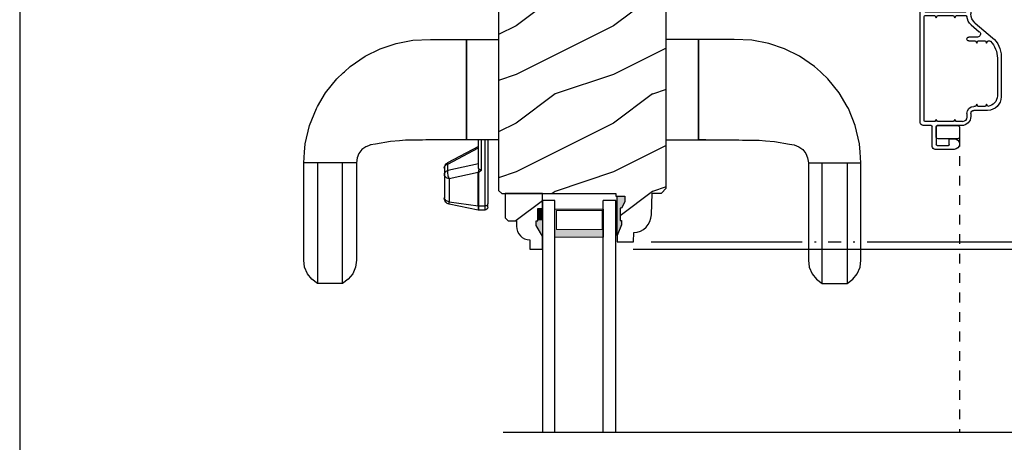
# Model space of a CAD drawing. Extents: x 0 to 68, y 0 to 44.
# Drawn here: x 0 to 10.1, y 18.4 to 22.8 of the extents above; entities that cross this region are included whole.
import ezdxf

# ---------------------------------------------------------------- set-up
doc = ezdxf.new("R2010")
doc.units = 0
doc.header["$LTSCALE"] = 2
doc.header["$MEASUREMENT"] = 0
doc.header["$PDMODE"] = 1
doc.linetypes.add('HIDDEN', pattern=[0.075, 0.05, -0.025])
doc.layers.get('0').update_dxf_attribs({"linetype": 'CONTINUOUS'})
doc.layers.get('DEFPOINTS').update_dxf_attribs({"color": 3, "linetype": 'CONTINUOUS'})
doc.layers.add('Dim', color=7, linetype='CONTINUOUS')
doc.styles.get("Standard").update_dxf_attribs({"font": 'arial.ttf'})
doc.dimstyles.get("Standard").update_dxf_attribs({"dimtxt": 0.24, "dimasz": 0.3, "dimexe": 0.0625, "dimexo": 0.18, "dimgap": 0.09, "dimtad": 0, "dimdec": 4, "dimzin": 0, "dimdsep": 46, "dimlunit": 4, "dimtxsty": 'Standard', "dimcen": 0, "dimadec": 5, "dimazin": 0, "dimtfac": 1, "dimtdec": 4, "dimtofl": 0, "dimtmove": 0, "dimatfit": 3, "dimfxl": 1, "dimtolj": 1, "dimtzin": 0, "dimarcsym": 0})
pattern_1 = [(216.8699, (-513.50691, -64.98146), (2.99999992, 2.00000012), [0.5, -4.5]), (206.5651, (-512.9069, -65.28146), (-0.99999916, -1.0000013), [1.118034, -1.118034]), (198.4349, (-512.9069, -65.78146), (-2.00000043, -0.9999984), [0.632456, -2.529822])]

# ---------------------------------------------------------------- blocks, each defined once
blk = doc.blocks.new('A$C73EF684F')
at = {"color": 7, "linetype": 'Continuous'}
for p, q in [((0.883, 5.66), (0.708, 5.59)), ((1.07, 5.704), (0.883, 5.66)), ((1.157, 5.711), (1.07, 5.704)), ((1.266, 5.719), (1.157, 5.711)), ((2.266, 5.719), (1.266, 5.719)), ((1.266, 5.179), (1.266, 5.719)), ((1.266, 5.578), (1.266, 5.692)), ((2.336, 5.71), (2.266, 5.719)), ((2.404, 5.681), (2.336, 5.71)), ((2.461, 5.635), (2.404, 5.681)), ((0.688, 5.578), (0.548, 5.495)), ((0.708, 5.59), (0.688, 5.578)), ((1.266, 5.32), (1.266, 5.578)), ((1.266, 5.578), (1.373, 5.578)), ((1.373, 5.578), (1.476, 5.578)), ((1.476, 5.578), (1.571, 5.578)), ((1.571, 5.578), (1.656, 5.578)), ((1.656, 5.578), (1.729, 5.578)), ((1.729, 5.578), (1.788, 5.578)), ((1.788, 5.578), (1.84, 5.578)), ((1.84, 5.578), (1.89, 5.578)), ((1.89, 5.578), (2.071, 5.578)), ((2.071, 5.578), (2.223, 5.578)), ((2.223, 5.578), (2.322, 5.577)), ((2.322, 5.577), (2.4, 5.577)), ((2.4, 5.577), (2.457, 5.577)), ((2.457, 5.577), (2.491, 5.577)), ((2.503, 5.577), (2.461, 5.635)), ((2.491, 5.577), (2.503, 5.577)), ((2.503, 5.32), (2.503, 5.577)), ((0.548, 5.495), (0.403, 5.379)), ((0.403, 5.379), (0.341, 5.313)), ((0.332, 5.302), (0.277, 5.243)), ((0.341, 5.313), (0.332, 5.302)), ((1.266, 5.204), (1.266, 5.32)), ((1.373, 5.32), (1.266, 5.32)), ((1.476, 5.32), (1.373, 5.32)), ((1.571, 5.32), (1.476, 5.32)), ((1.656, 5.32), (1.571, 5.32)), ((1.729, 5.32), (1.656, 5.32)), ((1.788, 5.32), (1.729, 5.32)), ((1.84, 5.32), (1.788, 5.32)), ((1.89, 5.32), (1.84, 5.32)), ((2.071, 5.32), (1.89, 5.32)), ((2.223, 5.32), (2.071, 5.32)), ((2.322, 5.32), (2.223, 5.32)), ((2.4, 5.32), (2.322, 5.32)), ((2.457, 5.32), (2.4, 5.32)), ((2.404, 5.217), (2.461, 5.263)), ((2.491, 5.32), (2.457, 5.32)), ((2.461, 5.263), (2.503, 5.32)), ((2.503, 5.32), (2.491, 5.32)), ((0.277, 5.243), (0.172, 5.09)), ((1.17, 5.153), (1.215, 5.172)), ((1.215, 5.172), (1.266, 5.179)), ((1.266, 5.179), (2.266, 5.179)), ((2.266, 5.179), (2.336, 5.188)), ((2.336, 5.188), (2.404, 5.217)), ((0.172, 5.09), (0.096, 4.936)), ((1.083, 5.035), (1.092, 5.056)), ((1.092, 5.056), (1.102, 5.083)), ((1.102, 5.083), (1.131, 5.122)), ((1.131, 5.122), (1.17, 5.153)), ((1.048, 4.83), (1.073, 4.984)), ((1.073, 4.984), (1.083, 5.035)), ((1.073, 4.984), (1.073, 4.984)), ((1.083, 5.032), (1.085, 5.04)), ((0.096, 4.936), (0.04, 4.772)), ((0.04, 4.772), (0.008, 4.598)), ((1.04, 4.738), (1.048, 4.83)), ((1.034, 4.639), (1.035, 4.675)), ((1.035, 4.675), (1.04, 4.738)), ((0.008, 4.598), (0, 4.417)), ((1.032, 4.502), (1.034, 4.639)), ((1.031, 4.467), (1.032, 4.502)), ((1.031, 4.258), (1.031, 4.467)), ((0, 4.417), (0, 4.05)), ((1.031, 4.247), (1.031, 4.258)), ((1.031, 4.124), (1.031, 4.247)), ((1.279, 4.242), (1.283, 4.249)), ((1.283, 4.249), (1.287, 4.256)), ((1.287, 4.256), (1.291, 4.262)), ((1.291, 4.262), (1.296, 4.267)), ((1.296, 4.267), (1.302, 4.271)), ((1.302, 4.271), (1.308, 4.274)), ((1.308, 4.274), (1.314, 4.276)), ((1.314, 4.276), (1.321, 4.276)), ((1.321, 4.276), (1.386, 4.276)), ((1.348, 4.249), (1.345, 4.242)), ((1.352, 4.256), (1.348, 4.249)), ((1.357, 4.262), (1.352, 4.256)), ((1.362, 4.267), (1.357, 4.262)), ((1.367, 4.271), (1.362, 4.267)), ((1.373, 4.274), (1.367, 4.271)), ((1.38, 4.276), (1.373, 4.274)), ((1.386, 4.276), (1.38, 4.276)), ((1.386, 4.276), (1.622, 4.276)), ((1.394, 4.275), (1.386, 4.276)), ((1.401, 4.273), (1.394, 4.275)), ((1.408, 4.268), (1.401, 4.273)), ((1.414, 4.262), (1.408, 4.268)), ((1.42, 4.255), (1.414, 4.262)), ((1.424, 4.246), (1.42, 4.255)), ((1.428, 4.237), (1.424, 4.246)), ((1.63, 4.275), (1.622, 4.276)), ((1.622, 4.276), (1.63, 4.276)), ((1.637, 4.273), (1.63, 4.275)), ((1.644, 4.268), (1.637, 4.273)), ((1.651, 4.262), (1.644, 4.268)), ((1.656, 4.255), (1.651, 4.262)), ((1.661, 4.246), (1.656, 4.255)), ((1.664, 4.237), (1.661, 4.246)), ((1.098, 3.926), (1.266, 4.243)), ((1.279, 4.242), (1.112, 3.926)), ((1.266, 4.243), (1.266, 4.244)), ((1.266, 4.244), (1.269, 4.244)), ((1.269, 4.244), (1.273, 4.244)), ((1.273, 4.244), (1.279, 4.242)), ((1.277, 3.926), (1.345, 4.242)), ((1.345, 4.242), (1.279, 4.242)), ((1.345, 4.242), (1.354, 4.244)), ((1.354, 4.244), (1.365, 4.244)), ((1.365, 4.244), (1.376, 4.244)), ((1.366, 3.929), (1.43, 4.226)), ((1.376, 4.244), (1.388, 4.242)), ((1.388, 4.242), (1.399, 4.239)), ((1.399, 4.239), (1.411, 4.236)), ((1.411, 4.236), (1.421, 4.231)), ((1.421, 4.231), (1.43, 4.226)), ((1.43, 4.226), (1.428, 4.237)), ((1.43, 4.226), (1.666, 4.226)), ((1.666, 4.226), (1.664, 4.237)), ((1.666, 4.226), (1.709, 3.929)), ((1.691, 4.226), (1.666, 4.226)), ((1.752, 3.929), (1.691, 4.226)), ((1.027, 4.05), (0, 4.05)), ((0, 4.05), (1.031, 4.05)), ((0, 4.05), (0, 3.719)), ((1.031, 4.05), (1.031, 4.124)), ((1.031, 3.719), (1.031, 4.05)), ((1.031, 4.05), (1.031, 4.05)), ((1.031, 4.05), (1.031, 4.05)), ((1.031, 3.926), (1.031, 3.972)), ((1.305, 3.926), (1.031, 3.926)), ((1.343, 3.896), (1.031, 3.896)), ((1.031, 3.861), (1.71, 3.861)), ((1.32, 3.924), (1.305, 3.926)), ((1.331, 3.917), (1.32, 3.924)), ((1.334, 3.914), (1.331, 3.917)), ((1.334, 3.914), (1.346, 3.924)), ((1.339, 3.906), (1.334, 3.914)), ((1.343, 3.897), (1.339, 3.906)), ((1.353, 3.911), (1.343, 3.896)), ((1.343, 3.896), (1.343, 3.897)), ((1.346, 3.924), (1.357, 3.929)), ((1.361, 3.92), (1.353, 3.911)), ((1.357, 3.929), (1.366, 3.929)), ((1.367, 3.923), (1.361, 3.92)), ((1.709, 3.929), (1.366, 3.929)), ((1.366, 3.929), (1.366, 3.929)), ((1.366, 3.929), (1.366, 3.928)), ((1.366, 3.928), (1.367, 3.927)), ((1.367, 3.927), (1.367, 3.926)), ((1.367, 3.926), (1.367, 3.926)), ((1.367, 3.926), (1.367, 3.925)), ((1.367, 3.925), (1.367, 3.924)), ((1.367, 3.924), (1.367, 3.923)), ((1.71, 3.923), (1.367, 3.923)), ((1.703, 3.84), (1.706, 3.845)), ((1.706, 3.845), (1.708, 3.85)), ((1.708, 3.85), (1.709, 3.856)), ((1.709, 3.929), (1.752, 3.929)), ((1.71, 3.928), (1.709, 3.929)), ((1.709, 3.929), (1.709, 3.929)), ((1.709, 3.856), (1.71, 3.861)), ((1.71, 3.927), (1.71, 3.928)), ((1.71, 3.926), (1.71, 3.927)), ((1.71, 3.925), (1.71, 3.926)), ((1.71, 3.926), (1.71, 3.926)), ((1.71, 3.924), (1.71, 3.925)), ((1.71, 3.923), (1.71, 3.924)), ((1.752, 3.923), (1.71, 3.923)), ((1.71, 3.861), (1.71, 3.923)), ((1.71, 3.861), (1.752, 3.861)), ((1.752, 3.861), (1.752, 3.923)), ((1.031, 3.831), (1.688, 3.831)), ((1.688, 3.831), (1.693, 3.832)), ((1.722, 3.831), (1.688, 3.831)), ((1.693, 3.832), (1.697, 3.834)), ((1.697, 3.834), (1.7, 3.836)), ((1.7, 3.836), (1.703, 3.84)), ((0, 3.719), (1.031, 3.719)), ((0, 1.669), (0, 2)), ((1.031, 2), (1.031, 1.669)), ((1.027, 1.669), (0, 1.669)), ((0, 1.669), (1.031, 1.669)), ((0, 1.513), (0, 1.669)), ((1.029, 1.629), (1.027, 1.669)), ((1.031, 1.591), (1.029, 1.629)), ((1.031, 1.669), (1.031, 1.595)), ((1.031, 1.669), (1.031, 1.669)), ((1.031, 1.595), (1.031, 1.472)), ((0, 1.486), (0, 1.513)), ((0, 1.302), (0, 1.486)), ((1.031, 1.472), (1.031, 1.46)), ((1.031, 1.46), (1.031, 1.252)), ((0.008, 1.121), (0, 1.302)), ((1.031, 1.252), (1.032, 1.217)), ((1.032, 1.217), (1.034, 1.08)), ((0.04, 0.947), (0.008, 1.121)), ((1.034, 1.08), (1.035, 1.044)), ((1.035, 1.044), (1.04, 0.981)), ((0.096, 0.783), (0.04, 0.947)), ((1.04, 0.981), (1.048, 0.889)), ((1.048, 0.889), (1.073, 0.735)), ((0.172, 0.629), (0.096, 0.783)), ((1.073, 0.735), (1.073, 0.734)), ((1.073, 0.734), (1.083, 0.684)), ((0.277, 0.476), (0.172, 0.629)), ((1.083, 0.687), (1.085, 0.679)), ((1.083, 0.684), (1.092, 0.663)), ((1.092, 0.663), (1.102, 0.636)), ((1.102, 0.636), (1.131, 0.597)), ((1.131, 0.597), (1.17, 0.566)), ((1.17, 0.566), (1.215, 0.547)), ((1.215, 0.547), (1.266, 0.54)), ((1.266, 0.54), (2.266, 0.54)), ((1.266, 0.54), (1.266, 0)), ((1.266, 0.515), (1.266, 0.399)), ((2.266, 0.54), (2.336, 0.531)), ((2.336, 0.531), (2.404, 0.502)), ((0.332, 0.416), (0.277, 0.476)), ((0.341, 0.406), (0.332, 0.416)), ((0.403, 0.34), (0.341, 0.406)), ((2.404, 0.502), (2.461, 0.456)), ((2.461, 0.456), (2.503, 0.398)), ((0.548, 0.223), (0.403, 0.34)), ((1.266, 0.399), (1.266, 0.141)), ((1.373, 0.399), (1.266, 0.399)), ((1.476, 0.399), (1.373, 0.399)), ((1.571, 0.399), (1.476, 0.399)), ((1.656, 0.399), (1.571, 0.399)), ((1.729, 0.399), (1.656, 0.399)), ((1.788, 0.399), (1.729, 0.399)), ((1.84, 0.399), (1.788, 0.399)), ((1.89, 0.399), (1.84, 0.399)), ((2.071, 0.399), (1.89, 0.399)), ((2.223, 0.399), (2.071, 0.399)), ((2.322, 0.399), (2.223, 0.399)), ((2.4, 0.398), (2.322, 0.399)), ((2.457, 0.398), (2.4, 0.398)), ((2.491, 0.398), (2.457, 0.398)), ((2.503, 0.398), (2.491, 0.398)), ((2.503, 0.398), (2.503, 0.142)), ((0.688, 0.141), (0.548, 0.223)), ((0.66, 0.157), (0.655, 0.161)), ((0.688, 0.14), (0.66, 0.157)), ((0.708, 0.129), (0.688, 0.141)), ((0.883, 0.059), (0.708, 0.129)), ((1.266, 0.141), (1.266, 0.027)), ((1.266, 0.141), (1.373, 0.141)), ((1.373, 0.141), (1.476, 0.141)), ((1.476, 0.141), (1.571, 0.141)), ((1.571, 0.141), (1.656, 0.141)), ((1.656, 0.141), (1.729, 0.141)), ((1.729, 0.141), (1.788, 0.141)), ((1.788, 0.141), (1.84, 0.141)), ((1.84, 0.141), (1.89, 0.141)), ((1.89, 0.141), (2.071, 0.141)), ((2.071, 0.141), (2.223, 0.141)), ((2.223, 0.141), (2.322, 0.141)), ((2.322, 0.141), (2.4, 0.142)), ((2.4, 0.142), (2.457, 0.142)), ((2.457, 0.142), (2.491, 0.142)), ((2.503, 0.142), (2.461, 0.084)), ((2.491, 0.142), (2.503, 0.142)), ((1.07, 0.015), (0.883, 0.059)), ((1.157, 0.008), (1.07, 0.015)), ((1.266, 0), (1.157, 0.008)), ((2.336, 0.009), (2.266, 0)), ((2.404, 0.038), (2.336, 0.009)), ((2.461, 0.084), (2.404, 0.038)), ((2.266, 0), (1.266, 0))]:
    blk.add_line(p, q, dxfattribs=at)
blk.add_line((1.752, 3.923), (1.752, 3.929))
for centre, radius, start, end in [((1.321, 4.214), 0.0625, 90, 152.0833), ((1.63, 4.214), 0.0625, 11.5, 90), ((1.722, 3.861), 0.03, 270, 360)]:
    blk.add_arc(centre, radius, start, end, dxfattribs=at)
blk = doc.blocks.new('*D1137')
at = {"layer": 'DEFPOINTS', "color": 0, "transparency": 16777216}
for p in [(10.075, 36.275), (13.352, 36.275), (10.075, 4.354)]:
    blk.add_point(p, dxfattribs=at)
at = {"layer": 'Dim', "color": 0, "lineweight": -2, "transparency": 16777216}
for p, q in [((10.255, 36.275), (13.414, 36.275)), ((13.352, 35.975), (13.352, 21.242)), ((13.352, 4.654), (13.352, 19.012)), ((10.255, 4.354), (13.414, 4.354))]:
    blk.add_line(p, q, dxfattribs=at)
at = {"layer": 'Dim', "color": 0, "transparency": 16777216}
for points in [[(13.302, 35.975), (13.402, 35.975), (13.352, 36.275)], [(13.302, 4.654), (13.402, 4.654), (13.352, 4.354)]]:
    blk.add_solid(points, dxfattribs=at)
at = {"layer": 'Dim', "color": 0, "transparency": 16777216, "insert": (13.352, 20.127), "char_height": 0.24, "attachment_point": 5, "rotation": 90}
blk.add_mtext('\\A1;JAMB WIDTH', dxfattribs=at)
blk = doc.blocks.new('*D1140')
at = {"layer": 'DEFPOINTS', "color": 0, "transparency": 16777216}
for p in [(9.891, 23.441), (11.352, 23.441), (6.301, 20.504)]:
    blk.add_point(p, dxfattribs=at)
at = {"layer": 'Dim', "color": 0, "lineweight": -2, "transparency": 16777216}
for p, q in [((10.071, 23.441), (11.414, 23.441)), ((11.352, 23.141), (11.352, 22.372)), ((11.352, 20.804), (11.352, 21.573)), ((6.481, 20.504), (8.032, 20.504)), ((8.157, 20.504), (8.174, 20.504)), ((8.299, 20.504), (8.431, 20.504)), ((8.556, 20.504), (8.572, 20.504)), ((8.697, 20.504), (11.414, 20.504))]:
    blk.add_line(p, q, dxfattribs=at)
at = {"layer": 'Dim', "color": 0, "transparency": 16777216}
for points in [[(11.302, 23.141), (11.402, 23.141), (11.352, 23.441)], [(11.302, 20.804), (11.402, 20.804), (11.352, 20.504)]]:
    blk.add_solid(points, dxfattribs=at)
at = {"layer": 'Dim', "color": 0, "transparency": 16777216, "insert": (11.352, 21.972), "char_height": 0.24, "attachment_point": 5, "rotation": 90}
blk.add_mtext('\\A1;2{\\H1x;\\S15/16;}"', dxfattribs=at)
blk = doc.blocks.new('*D1142')
at = {"layer": 'DEFPOINTS', "color": 0, "transparency": 16777216}
for p in [(6.116, 20.428), (12.352, 20.428), (6.117, 16.431)]:
    blk.add_point(p, dxfattribs=at)
at = {"layer": 'Dim', "color": 0, "lineweight": -2, "transparency": 16777216}
for p, q in [((6.296, 20.428), (12.414, 20.428)), ((12.352, 20.128), (12.352, 19.342)), ((12.352, 16.731), (12.352, 17.517)), ((6.297, 16.431), (12.414, 16.431))]:
    blk.add_line(p, q, dxfattribs=at)
at = {"layer": 'Dim', "color": 0, "transparency": 16777216}
for points in [[(12.302, 20.128), (12.402, 20.128), (12.352, 20.428)], [(12.302, 16.731), (12.402, 16.731), (12.352, 16.431)]]:
    blk.add_solid(points, dxfattribs=at)
at = {"layer": 'Dim', "color": 0, "transparency": 16777216, "insert": (12.352, 18.43), "char_height": 0.24, "attachment_point": 5, "rotation": 90}
blk.add_mtext('\\A1;DAYLIGHT\\POPENING', dxfattribs=at)
blk = doc.blocks.new('*D1153')
at = {"layer": 'DEFPOINTS', "color": 0, "transparency": 16777216}
for p in [(8.55, 27.891), (12.352, 27.891), (6.116, 20.428)]:
    blk.add_point(p, dxfattribs=at)
at = {"layer": 'Dim', "color": 0, "lineweight": -2, "transparency": 16777216}
for p, q in [((8.73, 27.891), (12.414, 27.891)), ((12.352, 27.591), (12.352, 24.555)), ((12.352, 20.728), (12.352, 23.764)), ((6.296, 20.428), (8.032, 20.428)), ((8.157, 20.428), (8.174, 20.428)), ((8.299, 20.428), (8.431, 20.428)), ((8.556, 20.428), (8.572, 20.428)), ((8.697, 20.428), (12.414, 20.428))]:
    blk.add_line(p, q, dxfattribs=at)
at = {"layer": 'Dim', "color": 0, "transparency": 16777216}
for points in [[(12.302, 27.591), (12.402, 27.591), (12.352, 27.891)], [(12.302, 20.728), (12.402, 20.728), (12.352, 20.428)]]:
    blk.add_solid(points, dxfattribs=at)
at = {"layer": 'Dim', "color": 0, "transparency": 16777216, "insert": (12.352, 24.16), "char_height": 0.24, "attachment_point": 5, "rotation": 90}
blk.add_mtext('\\A1;7{\\H1x;\\S7/16;}"', dxfattribs=at)
blk = doc.blocks.new('WARM EDGE SPACER')
at = {"lineweight": 18}
h = blk.add_hatch(color=256, dxfattribs=at)
h.paths.add_polyline_path([(-0.375, 0), (-0.089, 0), (-0.089, 0.5), (-0.375, 0.5)])
h.paths.add_polyline_path([(-0.297, 0.484), (-0.101, 0.484), (-0.101, 0.016), (-0.297, 0.016)], flags=16)
blk.add_lwpolyline([(-0.089, 0.5), (-0.089, 0), (-0.375, 0), (-0.375, 0.5), (-0.089, 0.5), (-0.375, 0.5)], dxfattribs=at)
blk.add_lwpolyline([(-0.101, 0.016), (-0.297, 0.016), (-0.297, 0.484), (-0.101, 0.484)], close=True, dxfattribs=at)
blk = doc.blocks.new('New Warm Edge Spacer')
at = {"lineweight": 18}
blk.add_point((0, 0), dxfattribs=at)
blk.add_blockref('WARM EDGE SPACER', (0, 0), dxfattribs=at)
blk = doc.blocks.new('A$C14792F3A')
for p, q in [((2.375, 0.75), (0, 0.75)), ((2.375, 0.624), (2.375, 0.75)), ((0, 0.624), (2.375, 0.624)), ((0, 0.127), (2.375, 0.127)), ((2.375, 0), (2.375, 0.127)), ((0, 0), (2.375, 0))]:
    blk.add_line(p, q)
at = {"extrusion": (0, 0, -1), "zscale": -1, "rotation": 180}
blk.add_blockref('New Warm Edge Spacer', (-2.375, 0.624), dxfattribs=at)
blk = doc.blocks.new('A$C7E3563A0')
for p, q in [((1.719, 0.832), (0.025, 0.832)), ((0, 0.807), (0, 0.801)), ((0, 0.801), (0.015, 0.792)), ((0.015, 0.792), (0, 0.783)), ((0, 0.783), (0, 0.764)), ((0.025, 0.739), (0.025, 0.782)), ((0.025, 0.739), (0.582, 0.739)), ((0.035, 0.792), (0.572, 0.792)), ((0.582, 0.782), (0.582, 0.362)), ((0.622, 0.782), (0.622, 0.68)), ((1.7, 0.792), (0.632, 0.792)), ((1.71, 0.68), (1.71, 0.782)), ((1.75, 0.719), (1.75, 0.801)), ((1.964, 0.709), (1.76, 0.709)), ((0.622, 0.68), (0.644, 0.667)), ((0.644, 0.667), (0.622, 0.654)), ((0.622, 0.654), (0.622, 0.49)), ((1.688, 0.667), (1.71, 0.68)), ((1.71, 0.654), (1.688, 0.667)), ((1.71, 0.49), (1.71, 0.654)), ((1.75, 0.405), (1.75, 0.659)), ((1.75, 0.659), (1.753, 0.659)), ((1.75, 0.649), (1.75, 0.448)), ((1.76, 0.669), (1.945, 0.669)), ((1.865, 0.669), (1.77, 0.669)), ((1.885, 0.448), (1.885, 0.649)), ((1.955, 0.659), (1.955, 0.543)), ((1.995, 0.483), (1.995, 0.678)), ((1.885, 0.523), (1.885, 0.483)), ((1.945, 0.533), (1.895, 0.533)), ((0.025, 0.362), (0.025, 0.405)), ((0.025, 0.405), (0.582, 0.405)), ((0.622, 0.49), (0.644, 0.477)), ((0.644, 0.477), (0.622, 0.464)), ((0.622, 0.464), (0.622, 0.362)), ((1.688, 0.477), (1.71, 0.49)), ((1.71, 0.464), (1.688, 0.477)), ((1.71, 0.398), (1.71, 0.464)), ((1.77, 0.428), (1.865, 0.428)), ((0, 0.38), (0, 0.361)), ((0, 0.361), (0.015, 0.352)), ((0.015, 0.352), (0, 0.343)), ((0, 0.343), (0, 0.337)), ((0.025, 0.312), (0.603, 0.312)), ((0.572, 0.352), (0.035, 0.352)), ((0.718, 0.307), (0.787, 0.225)), ((0.842, 0.244), (0.842, 0.332)), ((0.882, 0.332), (0.882, 0.265)), ((1.625, 0.352), (1.664, 0.352)), ((1.625, 0.312), (1.657, 0.312)), ((0.699, 0.267), (0.849, 0.089)), ((0.882, 0.265), (0.904, 0.252)), ((0.904, 0.252), (0.882, 0.24)), ((0.882, 0.24), (0.882, 0.163)), ((1.532, 0.252), (1.554, 0.265)), ((1.554, 0.24), (1.532, 0.252)), ((1.554, 0.265), (1.554, 0.281)), ((1.554, 0.163), (1.554, 0.24)), ((1.594, 0.14), (1.594, 0.281)), ((0.882, 0.163), (0.904, 0.15)), ((0.904, 0.15), (0.882, 0.137)), ((0.882, 0.137), (0.882, 0.117)), ((1.532, 0.15), (1.554, 0.163)), ((1.553, 0.138), (1.532, 0.15)), ((1.04, 0), (1.454, 0)), ((1.059, 0.04), (1.444, 0.04))]:
    blk.add_line(p, q)
for centre, radius, start, end in [((0.025, 0.807), 0.025, 90, 180), ((1.719, 0.801), 0.031, 0, 90), ((0.025, 0.764), 0.025, 180, 270), ((0.035, 0.782), 0.01, 90, 180), ((0.572, 0.782), 0.01, 0, 90), ((0.632, 0.782), 0.01, 90, 180), ((1.7, 0.782), 0.01, 0, 90), ((1.76, 0.719), 0.01, 180, 270), ((1.964, 0.678), 0.031, 0, 90), ((1.77, 0.649), 0.02, 90, 180), ((1.76, 0.659), 0.01, 90, 180), ((1.865, 0.649), 0.02, 0, 90), ((1.945, 0.659), 0.01, 0, 90), ((1.895, 0.523), 0.01, 90, 180), ((1.945, 0.543), 0.01, 270, 0), ((0.025, 0.38), 0.025, 90, 180), ((1.657, 0.405), 0.093, 270, 0), ((1.77, 0.448), 0.02, 180, 270), ((1.865, 0.448), 0.02, 270, 0), ((1.94, 0.483), 0.055, 180, 0), ((0.025, 0.337), 0.025, 180, 270), ((0.035, 0.362), 0.01, 180, 270), ((0.572, 0.362), 0.0105, 270, 0), ((0.603, 0.187), 0.125, 40, 90), ((0.632, 0.362), 0.0105, 180, 265.5685), ((0.622, 0.227), 0.125, 40, 85.5685), ((0.862, 0.332), 0.02, 0, 180), ((1.625, 0.281), 0.071, 90, 180), ((1.625, 0.281), 0.031, 90, 180), ((1.664, 0.398), 0.0462, 270, 0), ((0.811, 0.244), 0.031, 220, 0), ((0.892, 0.117), 0.01, 180, 226.0178), ((1.059, 0.29), 0.25, 226.0178, 270), ((1.444, 0.15), 0.11, 270, 353.5782), ((1.454, 0.14), 0.14, 270, 0), ((1.04, 0.25), 0.25, 220, 270)]:
    blk.add_arc(centre, radius, start, end)

msp = doc.modelspace()

# ---------------------------------------------------------------- hatches: boundary and pattern name
h = msp.add_hatch()
h.set_pattern_fill('WOOD2', color=256, pattern_type=2)
h.set_pattern_definition(pattern_1)
edge = h.paths.add_edge_path()
edge.add_line((6.13129, 20.56665), (6.13349, 20.50365))
edge.add_line((6.13349, 20.50365), (6.30082, 20.50365))
edge.add_line((6.30082, 20.50365), (6.30411, 20.59781))
edge.add_line((6.30411, 20.59781), (6.33887, 20.60251))
edge.add_line((6.33887, 20.60251), (6.37215, 20.61359))
edge.add_line((6.37215, 20.61359), (6.40279, 20.63066))
edge.add_line((6.40279, 20.63066), (6.42973, 20.65313))
edge.add_line((6.42973, 20.65313), (6.45203, 20.68021))
edge.add_line((6.45203, 20.68021), (6.46891, 20.71095))
edge.add_line((6.46891, 20.71095), (6.47978, 20.7443))
edge.add_line((6.47978, 20.7443), (6.48427, 20.77909))
edge.add_line((6.48427, 20.77909), (6.49211, 21.00366))
edge.add_line((6.49211, 21.00366), (6.58611, 21.00366))
edge.add_line((6.58611, 21.00366), (6.63495, 21.05249))
edge.add_line((6.63495, 21.05249), (6.63495, 23.38115))
edge.add_arc((6.57495, 23.38115), 0.06, 360, 450)
edge.add_line((6.57495, 23.44115), (4.98225, 23.44112))
edge.add_arc((4.97895, 23.37821), 0.063, 86.999976, 180)
edge.add_line((4.91595, 23.37821), (4.91595, 21.0303))
edge.add_line((4.91595, 21.0303), (4.94795, 20.9983))
edge.add_line((4.94795, 20.9983), (6.11729, 20.9983))
edge.add_line((6.11729, 20.9983), (6.11819, 20.97265))
edge.add_line((6.11819, 20.97265), (6.21097, 20.97265))
edge.add_line((6.21097, 20.97265), (6.21097, 20.91321))
edge.add_line((6.21097, 20.91321), (6.17829, 20.84765))
edge.add_line((6.17829, 20.84765), (6.16229, 20.84765))
edge.add_line((6.16229, 20.84765), (6.16229, 20.72265))
edge.add_line((6.16229, 20.72265), (6.17829, 20.72265))
edge.add_line((6.17829, 20.72265), (6.17829, 20.67565))
edge.add_line((6.17829, 20.67565), (6.13129, 20.56665))
edge.add_line((6.13129, 20.56665), (6.13129, 20.97265))
h = msp.add_hatch()
h.set_pattern_fill('WOOD2', color=256, pattern_type=2)
h.set_pattern_definition(pattern_1)
edge = h.paths.add_edge_path()
edge.add_line((5.23475, 20.52239), (5.23475, 20.4283))
edge.add_line((5.23475, 20.4283), (5.36475, 20.4283))
edge.add_line((5.36475, 20.4283), (5.36475, 20.56118))
edge.add_line((5.36475, 20.56118), (5.30175, 20.6703))
edge.add_line((5.30175, 20.6703), (5.30175, 20.7173))
edge.add_line((5.30175, 20.7173), (5.31775, 20.7173))
edge.add_line((5.31775, 20.7173), (5.31775, 20.8423))
edge.add_line((5.31775, 20.8423), (5.36475, 20.8423))
edge.add_line((5.36475, 20.8423), (5.36475, 20.9983))
edge.add_line((5.36475, 20.9983), (4.98225, 20.9983))
edge.add_line((4.98225, 20.9983), (4.98225, 20.74913))
edge.add_line((4.98225, 20.74913), (5.01425, 20.71713))
edge.add_line((5.01425, 20.71713), (5.09981, 20.71713))
edge.add_line((5.09981, 20.71713), (5.09981, 20.6623))
edge.add_arc((5.23981, 20.6623), 0.14, 180, 267.929887)
at = {"linetype": 'Continuous'}
msp.add_hatch(color=256, dxfattribs=at).paths.add_polyline_path([(6.13129, 20.56665), (6.13129, 20.97265), (6.21097, 20.97265), (6.21097, 20.91321), (6.17829, 20.84765), (6.16229, 20.84765), (6.16229, 20.72265), (6.17829, 20.72265), (6.17829, 20.67565)])

# ---------------------------------------------------------------- linework, layer by layer
at = {"linetype": 'HIDDEN'}
msp.add_line((9.64684, 21.58103), (9.64684, 18.55051), dxfattribs=at)
at = {"linetype": 'Continuous'}
msp.add_line((4.96301, 18.55051), (10.22414, 18.55051), dxfattribs=at)
msp.add_lwpolyline([(0, 44.00001), (0, 0), (34.00001, 0), (34.00001, 44.00001)], close=True)
msp.add_lwpolyline([(4.91595, 23.37821), (4.91595, 21.0303), (4.94795, 20.9983), (6.11729, 20.9983), (6.11819, 20.97265), (6.21097, 20.97265), (6.21097, 20.91321), (6.17829, 20.84765), (6.16229, 20.84765), (6.16229, 20.72265), (6.17829, 20.72265), (6.17829, 20.67565), (6.13129, 20.56665), (6.13129, 20.97265)])
msp.add_lwpolyline([(6.13129, 20.56665), (6.13349, 20.50365), (6.30082, 20.50365), (6.30411, 20.59781), (6.33887, 20.60251), (6.37215, 20.61359), (6.40279, 20.63066), (6.42973, 20.65313), (6.45203, 20.68021), (6.46891, 20.71095), (6.47978, 20.7443), (6.48427, 20.77909), (6.49211, 21.00366), (6.58611, 21.00366), (6.63495, 21.05249), (6.63495, 23.38115, 0.41421356)], format="xyb")
at = {"color": 7, "linetype": 'Continuous'}
msp.add_lwpolyline([(5.23475, 20.52239), (5.23475, 20.4283), (5.36475, 20.4283), (5.36475, 20.56118), (5.30175, 20.6703), (5.30175, 20.7173), (5.31775, 20.7173), (5.31775, 20.8423), (5.36475, 20.8423), (5.36475, 20.9983), (4.98225, 20.9983), (4.98225, 20.74913), (5.01425, 20.71713), (5.09981, 20.71713), (5.09981, 20.6623, 0.40367041)], format="xyb", close=True, dxfattribs=at)
for points in [[(5.31426, 20.84926), (5.36223, 20.85012), (5.31426, 20.72404), (5.36223, 20.72404)], [(5.29836, 20.72395), (5.36179, 20.7239), (5.29836, 20.67733), (5.36146, 20.56817)]]:
    msp.add_solid(points)

# ---------------------------------------------------------------- block references
at = {"xscale": -1, "rotation": 90}
for name, p in [('A$C7E3563A0', (10.07484, 23.44603)), ('A$C73EF684F', (8.63485, 22.57949))]:
    msp.add_blockref(name, p, dxfattribs=at)
at = {"rotation": 90}
msp.add_blockref('A$C14792F3A', (6.11729, 18.55051), dxfattribs=at)

# ---------------------------------------------------------------- dimensions: what is measured, and where the dimension line sits
at = {"layer": 'Dim'}
for base, p1, p2, text, picture, middle in [((13.35173, 36.27493), (10.07535, 4.35426), (10.07535, 36.27493), 'JAMB WIDTH', '*D1137', (13.35173, 20.12709)), ((12.35173, 20.4283), (6.11729, 16.4308), (6.11588, 20.4283), 'DAYLIGHT\\POPENING', '*D1142', (12.35173, 18.42955))]:
    dim = msp.add_linear_dim(base=base, p1=p1, p2=p2, angle=90, text=text, dimstyle='Standard', override={"dimpost": '\\X', "dimtmove": 0}, dxfattribs=at)
    dim.commit()
    dim.dimension.update_dxf_attribs({"geometry": picture, "text_midpoint": middle, "dimtype": 160})
dim = msp.add_linear_dim(base=(12.35173, 27.89149), p1=(6.11588, 20.4283), p2=(8.55024, 27.89149), angle=90, dimstyle='Standard', override={"dimpost": '\\X', "dimtmove": 0}, dxfattribs=at)
dim.commit()
dim.dimension.update_dxf_attribs({"geometry": '*D1153', "text_midpoint": (12.35173, 24.1599), "dimtype": 160})
dim = msp.add_linear_dim(base=(11.35173, 23.44115), p1=(6.30082, 20.50365), p2=(9.89085, 23.44115), angle=90, dimstyle='Standard', override={"dimpost": '\\X'}, dxfattribs=at)
dim.commit()
dim.dimension.update_dxf_attribs({"geometry": '*D1140', "text_midpoint": (11.35173, 21.9724)})

doc.saveas('drawing.dxf')
